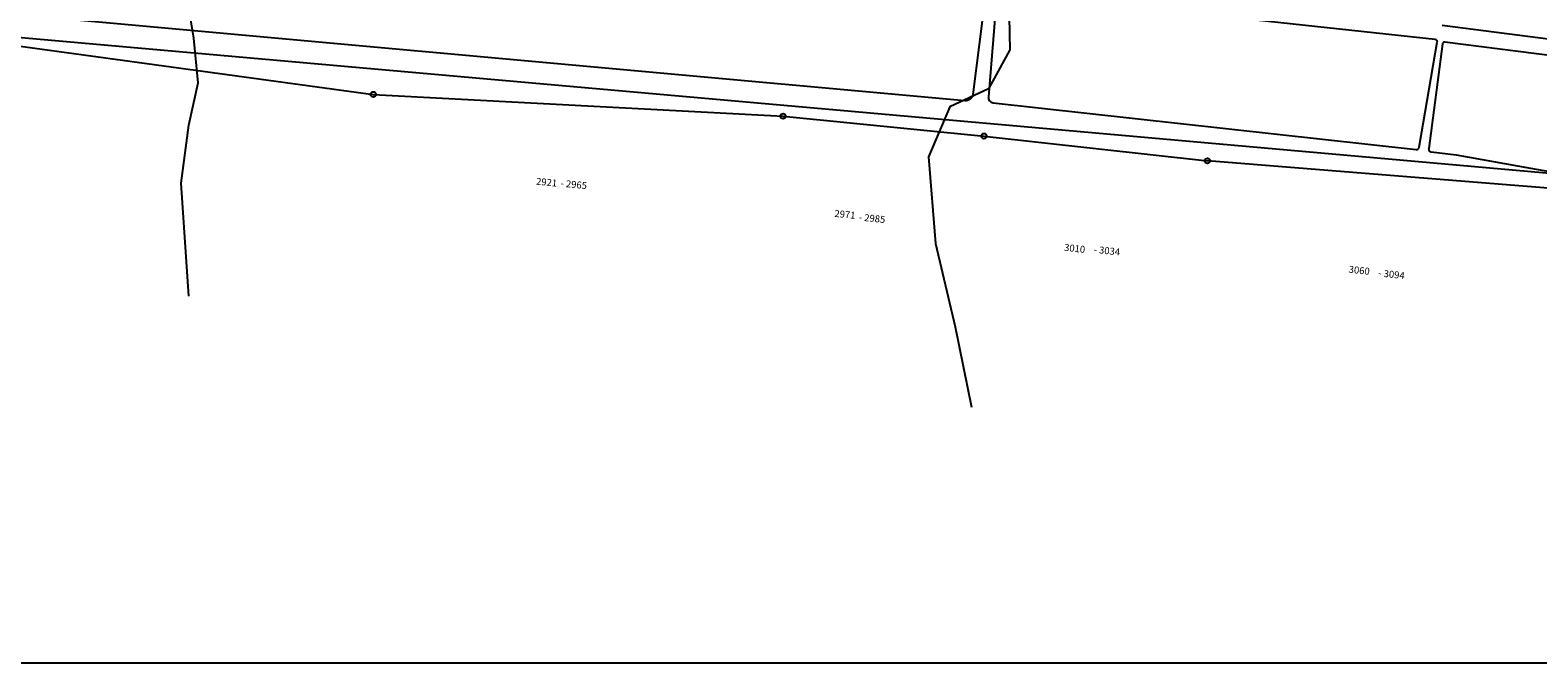
# Model space of a CAD drawing. Extents: x 351700 to 361600, y 6290704 to 6299098.
# Drawn here: x 353865 to 354300, y 6290800 to 6290982 of the extents above; entities that cross this region are included whole.
import ezdxf

# ---------------------------------------------------------------- set-up
doc = ezdxf.new("R2010")
doc.units = 0
doc.header["$MEASUREMENT"] = 0
doc.layers.get('0').update_dxf_attribs({"linetype": 'CONTINUOUS'})
for name, color, linetype in [('1010', 7, 'CONTINUOUS'), ('1500', 7, 'CONTINUOUS'), ('2000', 7, 'CONTINUOUS')]:
    doc.layers.add(name, color=color, linetype=linetype)

msp = doc.modelspace()

# ---------------------------------------------------------------- linework, layer by layer
at = {"color": 3}
msp.add_lwpolyline([(353500, 6290800), (354400, 6290800), (354400, 6291400), (353500, 6291400), (353500, 6290800)], dxfattribs=at)
at = {"color": 1}
for points in [[(353911.08, 6290905.69), (353908.86, 6290938.29), (353911.11, 6290954.99), (353913.75, 6290967.18), (353912.55, 6290980.09), (353909.39, 6290999.01), (353910.44, 6291011.56), (353910.78, 6291037.98), (353912.07, 6291045.69), (353914.87, 6291065.96), (353916.31, 6291092.17), (353917.35, 6291108.02), (353915.95, 6291127.61), (353917.6, 6291156.91), (353919.26, 6291183.56), (353919.82, 6291209.11), (353922.15, 6291235.33), (353924.49, 6291259.13), (353923.47, 6291292.38), (353921.34, 6291328.94), (353921.22, 6291358.45)], [(354116.78, 6291351.91), (354113.31, 6291335.59), (354111.39, 6291315.75), (354110.15, 6291293.72), (354114.69, 6291261.36), (354121.41, 6291236.94), (354131.43, 6291213.86), (354136.58, 6291195.83), (354138.68, 6291165.67), (354135.24, 6291140.99), (354135.78, 6291113.24), (354138.08, 6291090.57), (354142.61, 6291058.89), (354138.79, 6291016.82), (354143.04, 6291002.75), (354147.39, 6290991.11), (354147.7, 6290976.71), (354141.56, 6290965.49), (354130.4, 6290960.25), (354124.26, 6290945.87), (354126.23, 6290920.86), (354131.95, 6290896.82), (354136.67, 6290873.73)], [(356564.28, 6290857.98), (355532.49, 6290893.95), (354938.95, 6290939.96), (354783.94, 6290946.59), (354730.88, 6290938.3), (354688.6, 6290929.18), (354642.18, 6290910.94), (353546.71, 6291008.34)]]:
    msp.add_lwpolyline(points, dxfattribs=at)
at = {"color": 10}
for points in [[(354325.19, 6290976.88), (354272.25, 6290983.69)], [(353854.65, 6290978.8), (353964.24, 6290963.84)], [(353964.24, 6290963.84), (354082.33, 6290957.58)], [(354082.33, 6290957.58), (354140.25, 6290951.84)], [(354140.25, 6290951.84), (354204.63, 6290944.71)], [(354204.63, 6290944.71), (354204.63, 6290944.77), (354317.14, 6290935.72)]]:
    msp.add_lwpolyline(points, dxfattribs=at)
at = {"layer": '1500'}
for centre in [(353964.23, 6290963.84), (354082.32, 6290957.58), (354140.24, 6290951.84), (354204.62, 6290944.71)]:
    msp.add_circle(centre, 0.759, dxfattribs=at)
at = {"layer": '2000', "color": 1}
for points in [[(354140.65, 6290992.71), (354137, 6290963.85), (354136.91, 6290963.46), (354136.75, 6290963.08), (354136.52, 6290962.75), (354136.22, 6290962.46), (354135.88, 6290962.24), (354135.51, 6290962.08), (354135.11, 6290962), (354134.7, 6290962), (353819.38, 6290990.6)], [(354143.8, 6290991.6), (354141.49, 6290963.16), (354141.5, 6290962.85), (354141.56, 6290962.55), (354141.68, 6290962.27), (354141.85, 6290962.02), (354142.07, 6290961.8), (354142.32, 6290961.63), (354142.6, 6290961.51), (354142.9, 6290961.45), (354264.8, 6290947.95)], [(354264.8, 6290947.95), (354265.1, 6290947.97), (354265.24, 6290948.03), (354265.37, 6290948.11), (354265.49, 6290948.21), (354265.58, 6290948.33), (354265.64, 6290948.47), (354265.68, 6290948.62), (354270.89, 6290978.87), (354270.9, 6290979), (354270.88, 6290979.14), (354270.83, 6290979.27), (354270.76, 6290979.39), (354270.67, 6290979.49), (354270.56, 6290979.57), (354270.43, 6290979.62), (354270.3, 6290979.65), (354145.8, 6290993.25)], [(354436.1, 6290958.15), (354273.02, 6290978.92), (354272.91, 6290978.93), (354272.8, 6290978.91), (354272.7, 6290978.87), (354272.61, 6290978.81), (354272.53, 6290978.74), (354272.47, 6290978.65), (354272.42, 6290978.55), (354272.4, 6290978.45), (354268.4, 6290948.25), (354268.39, 6290948.08), (354268.42, 6290947.92), (354268.48, 6290947.76), (354268.57, 6290947.61), (354268.69, 6290947.49), (354268.83, 6290947.4), (354268.98, 6290947.33), (354269.15, 6290947.29), (354276.3, 6290946.45), (354297.7, 6290942.55), (354303.8, 6290941.55)]]:
    msp.add_lwpolyline(points, dxfattribs=at)

# ---------------------------------------------------------------- texts
at = {"layer": '1010', "color": 10}
for s, rotation, p in [('2921', 354.3171, (354011.08, 6290937.84)), (' - 2965', 354.3171, (354017.51, 6290937.34)), ('2971', 354.3171, (354097.06, 6290928.56)), (' - 2985', 354.3171, (354103.49, 6290927.57)), ('3010', 353.7441, (354163.25, 6290918.79)), (' - 3034', 353.7441, (354171.16, 6290918.29)), ('3060', 353.6868, (354245.27, 6290912.48)), (' - 3094', 353.6868, (354253.19, 6290911.49))]:
    msp.add_text(s, height=2, rotation=rotation, dxfattribs=at).set_placement(p)

doc.saveas('drawing.dxf')
